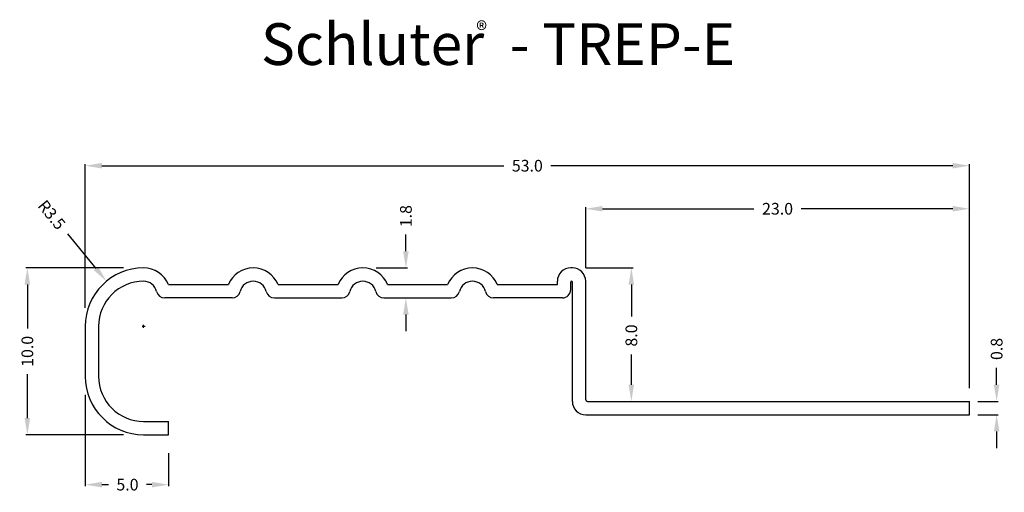
# Model space of a CAD drawing. Extents: x 61.9 to 120.9, y 110.5 to 138.8.
import ezdxf

# ---------------------------------------------------------------- set-up
doc = ezdxf.new("R2010")
doc.units = 0
doc.header["$MEASUREMENT"] = 0
for name, color, linetype in [('DETAIL', 7, 'CONTINUOUS'), ('SCHLÜTER_TREP-E-TE80', 7, 'CONTINUOUS'), ('TEXT', 7, 'CONTINUOUS')]:
    doc.layers.add(name, color=color, linetype=linetype)
doc.styles.add('STYLE1', font='ARIAL.TTF')
doc.dimstyles.get("Standard").update_dxf_attribs({"dimtxt": 0.18, "dimasz": 0.18, "dimexe": 0.18, "dimexo": 0.0625, "dimgap": 0.09, "dimtad": 0, "dimtih": 1, "dimtoh": 1, "dimdec": 4, "dimzin": 0, "dimdsep": 46, "dimtxsty": 'Standard', "dimcen": 0.09, "dimadec": 0, "dimazin": 0, "dimtfac": 1, "dimtdec": 4, "dimtofl": 0, "dimtmove": 0, "dimatfit": 0, "dimfxl": 1, "dimtolj": 1, "dimtzin": 0, "dimarcsym": 0})

# ---------------------------------------------------------------- blocks, each defined once
blk = doc.blocks.new('*D0')
at = {"layer": 'DETAIL', "color": 7, "linetype": 'Continuous', "lineweight": -2}
for p, q in [((65.785, 121.515), (65.785, 130.142)), ((66.785, 130.042), (90.877, 130.042)), ((117.785, 130.042), (93.693, 130.042)), ((118.785, 117.015), (118.785, 130.142))]:
    blk.add_line(p, q, dxfattribs=at)
at = {"layer": 'DETAIL', "color": 7, "linetype": 'Continuous'}
for points in [[(66.785, 130.209), (66.785, 129.875), (65.785, 130.042)], [(117.785, 130.209), (117.785, 129.875), (118.785, 130.042)]]:
    blk.add_solid(points, dxfattribs=at)
at = {"layer": 'DETAIL', "color": 7, "linetype": 'Continuous', "insert": (92.285, 130.042), "char_height": 0.7, "attachment_point": 5, "style": 'STYLE1'}
blk.add_mtext('\\A1;53.0', dxfattribs=at)
blk = doc.blocks.new('*D1')
at = {"layer": 'DETAIL', "color": 7, "linetype": 'Continuous', "lineweight": -2}
for p, q in [((68.085, 123.915), (62.216, 123.915)), ((62.316, 122.915), (62.316, 120.29)), ((62.316, 114.915), (62.316, 117.54)), ((68.085, 113.915), (62.216, 113.915))]:
    blk.add_line(p, q, dxfattribs=at)
at = {"layer": 'DETAIL', "color": 7, "linetype": 'Continuous'}
for points in [[(62.149, 122.915), (62.482, 122.915), (62.316, 123.915)], [(62.149, 114.915), (62.482, 114.915), (62.316, 113.915)]]:
    blk.add_solid(points, dxfattribs=at)
at = {"layer": 'DETAIL', "color": 7, "linetype": 'Continuous', "insert": (62.316, 118.915), "char_height": 0.7, "attachment_point": 5, "rotation": 90, "style": 'STYLE1'}
blk.add_mtext('\\A1;10.0', dxfattribs=at)
blk = doc.blocks.new('*D2')
at = {"layer": 'DETAIL', "color": 7, "linetype": 'Continuous', "lineweight": -2}
for p, q in [((95.785, 123.915), (95.785, 127.562)), ((118.785, 116.715), (118.785, 127.562)), ((96.785, 127.462), (105.872, 127.462)), ((117.785, 127.462), (108.7, 127.462))]:
    blk.add_line(p, q, dxfattribs=at)
at = {"layer": 'DETAIL', "color": 7, "linetype": 'Continuous'}
for points in [[(96.785, 127.629), (96.785, 127.296), (95.785, 127.462)], [(117.785, 127.629), (117.785, 127.296), (118.785, 127.462)]]:
    blk.add_solid(points, dxfattribs=at)
at = {"layer": 'DETAIL', "color": 7, "linetype": 'Continuous', "insert": (107.286, 127.462), "char_height": 0.7, "attachment_point": 5, "style": 'STYLE1'}
blk.add_mtext('\\A1;23.0', dxfattribs=at)
blk = doc.blocks.new('*D3')
at = {"layer": 'DETAIL', "color": 7, "linetype": 'Continuous', "lineweight": -2}
for p, q in [((95.785, 123.915), (98.621, 123.915)), ((98.521, 122.915), (98.521, 121.001)), ((98.521, 116.915), (98.521, 118.728)), ((96.685, 115.915), (98.621, 115.915))]:
    blk.add_line(p, q, dxfattribs=at)
at = {"layer": 'DETAIL', "color": 7, "linetype": 'Continuous'}
for points in [[(98.354, 122.915), (98.687, 122.915), (98.521, 123.915)], [(98.354, 116.915), (98.687, 116.915), (98.521, 115.915)]]:
    blk.add_solid(points, dxfattribs=at)
at = {"layer": 'DETAIL', "color": 7, "linetype": 'Continuous', "insert": (98.521, 119.865), "char_height": 0.7, "attachment_point": 5, "rotation": 90, "style": 'STYLE1'}
blk.add_mtext('\\A1;8.0', dxfattribs=at)
blk = doc.blocks.new('*D4')
at = {"layer": 'DETAIL', "color": 7, "linetype": 'Continuous', "lineweight": -2}
for p, q in [((120.418, 116.915), (120.418, 117.919)), ((119.285, 115.915), (120.518, 115.915)), ((119.285, 115.115), (120.518, 115.115)), ((120.418, 114.115), (120.418, 113.115))]:
    blk.add_line(p, q, dxfattribs=at)
at = {"layer": 'DETAIL', "color": 7, "linetype": 'Continuous'}
for points in [[(120.251, 116.915), (120.584, 116.915), (120.418, 115.915)], [(120.251, 114.115), (120.584, 114.115), (120.418, 115.115)]]:
    blk.add_solid(points, dxfattribs=at)
at = {"layer": 'DETAIL', "color": 7, "linetype": 'Continuous', "insert": (120.418, 119.057), "char_height": 0.7, "attachment_point": 5, "rotation": 90, "style": 'STYLE1'}
blk.add_mtext('\\A1;0.8', dxfattribs=at)
blk = doc.blocks.new('*D5')
at = {"layer": 'DETAIL', "color": 7, "linetype": 'Continuous', "lineweight": -2}
for p, q in [((85.007, 124.915), (85.007, 125.915)), ((83.225, 123.915), (85.107, 123.915)), ((84.492, 122.115), (85.107, 122.115)), ((85.007, 121.115), (85.007, 120.115))]:
    blk.add_line(p, q, dxfattribs=at)
at = {"layer": 'DETAIL', "color": 7, "linetype": 'Continuous'}
for points in [[(84.84, 124.915), (85.173, 124.915), (85.007, 123.915)], [(84.84, 121.115), (85.173, 121.115), (85.007, 122.115)]]:
    blk.add_solid(points, dxfattribs=at)
at = {"layer": 'DETAIL', "color": 7, "linetype": 'Continuous', "insert": (85.007, 127.02), "char_height": 0.7, "attachment_point": 5, "rotation": 90, "style": 'STYLE1'}
blk.add_mtext('\\A1;1.8', dxfattribs=at)
blk = doc.blocks.new('*D6')
at = {"layer": 'DETAIL', "color": 7, "linetype": 'Continuous', "lineweight": -2}
for p, q in [((65.785, 116.315), (65.785, 110.825)), ((70.785, 112.815), (70.785, 110.825)), ((66.785, 110.925), (67.174, 110.925)), ((69.785, 110.925), (69.457, 110.925))]:
    blk.add_line(p, q, dxfattribs=at)
at = {"layer": 'DETAIL', "color": 7, "linetype": 'Continuous'}
for points in [[(66.785, 111.091), (66.785, 110.758), (65.785, 110.925)], [(69.785, 111.091), (69.785, 110.758), (70.785, 110.925)]]:
    blk.add_solid(points, dxfattribs=at)
at = {"layer": 'DETAIL', "color": 7, "linetype": 'Continuous', "insert": (68.316, 110.925), "char_height": 0.7, "attachment_point": 5}
blk.add_mtext('\\A1;5.0', dxfattribs=at)
blk = doc.blocks.new('*D7')
at = {"layer": 'SCHLÜTER_TREP-E-TE80', "color": 7, "linetype": 'Continuous', "lineweight": -2}
for p, q in [((64.716, 125.96), (66.423, 123.888)), ((69.195, 120.415), (69.375, 120.415)), ((69.285, 120.325), (69.285, 120.505))]:
    blk.add_line(p, q, dxfattribs=at)
at = {"layer": 'SCHLÜTER_TREP-E-TE80', "color": 7, "linetype": 'Continuous'}
blk.add_solid([(66.552, 123.994), (66.295, 123.782), (67.059, 123.116)], dxfattribs=at)
at = {"layer": 'SCHLÜTER_TREP-E-TE80', "color": 7, "linetype": 'Continuous', "insert": (63.778, 127.098), "char_height": 0.7, "attachment_point": 5, "rotation": 309.48845, "style": 'STYLE1'}
blk.add_mtext('\\A1;R3.5', dxfattribs=at)

msp = doc.modelspace()

# ---------------------------------------------------------------- linework, layer by layer
at = {"layer": 'SCHLÜTER_TREP-E-TE80', "color": 7, "linetype": 'Continuous'}
for p, q in [((94.985, 123.915), (94.885, 123.915)), ((70.77, 122.915), (74.37, 122.915)), ((77.34, 122.915), (80.94, 122.915)), ((83.91, 122.915), (87.51, 122.915)), ((90.48, 122.915), (94.085, 122.915)), ((94.085, 122.915), (94.085, 123.115)), ((94.885, 122.615), (94.885, 123.065)), ((94.985, 115.915), (94.985, 123.065)), ((95.785, 116.015), (95.785, 123.115)), ((74.588, 122.115), (70.552, 122.115)), ((77.122, 122.115), (81.158, 122.115)), ((83.692, 122.115), (87.728, 122.115)), ((94.385, 122.115), (90.262, 122.115)), ((65.785, 120.415), (65.785, 117.415)), ((66.585, 120.415), (66.585, 117.415)), ((95.885, 115.915), (118.785, 115.915)), ((118.785, 115.115), (118.785, 115.915)), ((95.785, 115.115), (118.785, 115.115)), ((69.285, 114.715), (70.785, 114.715)), ((70.785, 113.915), (70.785, 114.715)), ((69.285, 113.915), (70.785, 113.915))]:
    msp.add_line(p, q, dxfattribs=at)
for centre, radius, start, end in [((69.285, 120.415), 3.5, 90, 180), ((69.285, 122.313), 1.603, 22.08498, 90), ((75.855, 122.313), 1.603, 90, 157.91502), ((75.855, 122.313), 1.603, 22.08498, 90), ((82.425, 122.313), 1.603, 90, 157.91502), ((82.425, 122.313), 1.603, 22.08498, 90), ((88.995, 122.313), 1.603, 90, 157.91502), ((88.995, 122.313), 1.603, 22.08498, 90), ((94.885, 123.115), 0.8, 90, 180), ((94.985, 123.115), 0.8, 0, 90), ((69.285, 120.415), 2.7, 90, 180), ((69.285, 122.313), 0.803, 13.42988, 90), ((75.855, 122.313), 0.803, 90, 166.57012), ((75.855, 122.313), 0.803, 13.42988, 90), ((82.425, 122.313), 0.803, 90, 166.57012), ((82.425, 122.313), 0.803, 13.42988, 90), ((88.995, 122.313), 0.803, 90, 166.57012), ((88.995, 122.313), 0.803, 13.42988, 90), ((94.935, 123.065), 0.05, 90, 180), ((94.935, 123.065), 0.05, 0, 90), ((70.552, 122.615), 0.5, 193.42988, 270), ((74.588, 122.615), 0.5, 270, 346.57012), ((77.122, 122.615), 0.5, 193.42988, 270), ((81.158, 122.615), 0.5, 270, 346.57012), ((83.692, 122.615), 0.5, 193.42988, 270), ((87.728, 122.615), 0.5, 270, 346.57012), ((90.262, 122.615), 0.5, 193.42988, 270), ((94.385, 122.615), 0.5, 270, 360), ((69.285, 117.415), 3.5, 180, 270), ((69.285, 117.415), 2.7, 180, 270), ((95.785, 115.915), 0.8, 180, 270), ((95.885, 116.015), 0.1, 180, 270)]:
    msp.add_arc(centre, radius, start, end, dxfattribs=at)

# ---------------------------------------------------------------- texts
at = {"layer": 'TEXT', "color": 7, "linetype": 'Continuous', "style": 'STYLE1'}
for s, height, p in [('Schluter  - TREP-E', 2.5, (76.32, 136.081)), ('®', 1, (89.223, 137.679))]:
    msp.add_text(s, height=height, dxfattribs=at).set_placement(p)

# ---------------------------------------------------------------- dimensions: what is measured, and where the dimension line sits
at = {"layer": 'DETAIL', "color": 7, "linetype": 'Continuous'}
dim = msp.add_linear_dim(base=(65.785, 130.042), p1=(118.785, 115.915), p2=(65.785, 120.415), text='53.0', dimstyle='Standard', override={"dimtxt": 0.7, "dimasz": 1, "dimexe": 0.1, "dimexo": 1.1, "dimgap": 0.5, "dimtih": 0, "dimtoh": 0, "dimdec": 1, "dimzin": 12, "dimtxsty": 'STYLE1', "dimclrd": 7, "dimclre": 7, "dimclrt": 7, "dimatfit": 3}, dxfattribs=at)
dim.commit()
dim.dimension.update_dxf_attribs({"geometry": '*D0', "text_midpoint": (92.285, 130.042)})
dim = msp.add_linear_dim(base=(85.007, 123.915), p1=(83.692, 122.115), p2=(82.425, 123.915), angle=90, dimstyle='Standard', override={"dimtxt": 0.7, "dimasz": 1, "dimexe": 0.1, "dimexo": 0.8, "dimgap": 0.5, "dimtih": 0, "dimtoh": 0, "dimdec": 1, "dimzin": 12, "dimtxsty": 'STYLE1', "dimclrd": 7, "dimclre": 7, "dimclrt": 7, "dimatfit": 3}, dxfattribs=at)
dim.commit()
dim.dimension.update_dxf_attribs({"geometry": '*D5', "text_midpoint": (85.007, 127.02), "dimtype": 160})
for base, p1, p2, text, override, picture, middle in [((118.785, 127.462), (95.785, 123.115), (118.785, 115.915), '23.0', {"dimtxt": 0.7, "dimasz": 1, "dimexe": 0.1, "dimexo": 0.8, "dimgap": 0.5, "dimtih": 0, "dimtoh": 0, "dimdec": 1, "dimzin": 12, "dimtxsty": 'STYLE1', "dimclrd": 7, "dimclre": 7, "dimclrt": 7, "dimatfit": 3}, '*D2', (107.286, 127.462)), ((70.785, 110.925), (65.785, 117.415), (70.785, 113.915), '5.0', {"dimtxt": 0.7, "dimasz": 1, "dimexe": 0.1, "dimexo": 1.1, "dimgap": 0.5, "dimtih": 0, "dimtoh": 0, "dimdec": 1, "dimzin": 12, "dimclrd": 7, "dimclre": 7, "dimclrt": 7, "dimatfit": 3}, '*D6', (68.316, 110.925))]:
    dim = msp.add_linear_dim(base=base, p1=p1, p2=p2, text=text, dimstyle='Standard', override=override, dxfattribs=at)
    dim.commit()
    dim.dimension.update_dxf_attribs({"geometry": picture, "text_midpoint": middle, "dimtype": 160})
dim = msp.add_linear_dim(base=(62.316, 123.915), p1=(69.285, 113.915), p2=(69.285, 123.915), angle=90, text='10.0', dimstyle='Standard', override={"dimtxt": 0.7, "dimasz": 1, "dimexe": 0.1, "dimexo": 1.2, "dimgap": 0.5, "dimtih": 0, "dimtoh": 0, "dimdec": 1, "dimzin": 12, "dimtxsty": 'STYLE1', "dimclrd": 7, "dimclre": 7, "dimclrt": 7, "dimatfit": 3}, dxfattribs=at)
dim.commit()
dim.dimension.update_dxf_attribs({"geometry": '*D1', "text_midpoint": (62.316, 118.915)})
for base, p1, p2, text, override, picture, middle in [((98.521, 123.915), (95.885, 115.915), (94.985, 123.915), '8.0', {"dimtxt": 0.7, "dimasz": 1, "dimexe": 0.1, "dimexo": 0.8, "dimgap": 0.5, "dimtih": 0, "dimtoh": 0, "dimdec": 1, "dimzin": 12, "dimtxsty": 'STYLE1', "dimclrd": 7, "dimclre": 7, "dimclrt": 7, "dimatfit": 3}, '*D3', (98.521, 119.865)), ((120.418, 115.115), (118.785, 115.915), (118.785, 115.115), '0.8', {"dimtxt": 0.7, "dimasz": 1, "dimexe": 0.1, "dimexo": 0.5, "dimgap": 0.5, "dimtih": 0, "dimtoh": 0, "dimdec": 1, "dimzin": 12, "dimtxsty": 'STYLE1', "dimclrd": 7, "dimclre": 7, "dimclrt": 7, "dimatfit": 3}, '*D4', (120.418, 119.057))]:
    dim = msp.add_linear_dim(base=base, p1=p1, p2=p2, angle=90, text=text, dimstyle='Standard', override=override, dxfattribs=at)
    dim.commit()
    dim.dimension.update_dxf_attribs({"geometry": picture, "text_midpoint": middle, "dimtype": 160})
at = {"layer": 'SCHLÜTER_TREP-E-TE80', "color": 7, "linetype": 'Continuous'}
dim = msp.add_radius_dim(center=(69.285, 120.415), mpoint=(67.059, 123.116), dimstyle='Standard', override={"dimtxt": 0.7, "dimasz": 1, "dimexe": 0.1, "dimexo": 0.5, "dimgap": 0.5, "dimtih": 0, "dimtoh": 0, "dimdec": 1, "dimzin": 12, "dimtxsty": 'STYLE1', "dimclrd": 7, "dimclre": 7, "dimclrt": 7, "dimatfit": 3}, dxfattribs=at)
dim.commit()
dim.dimension.update_dxf_attribs({"geometry": '*D7', "text_midpoint": (63.778, 127.098), "dimtype": 164})

doc.saveas('drawing.dxf')
